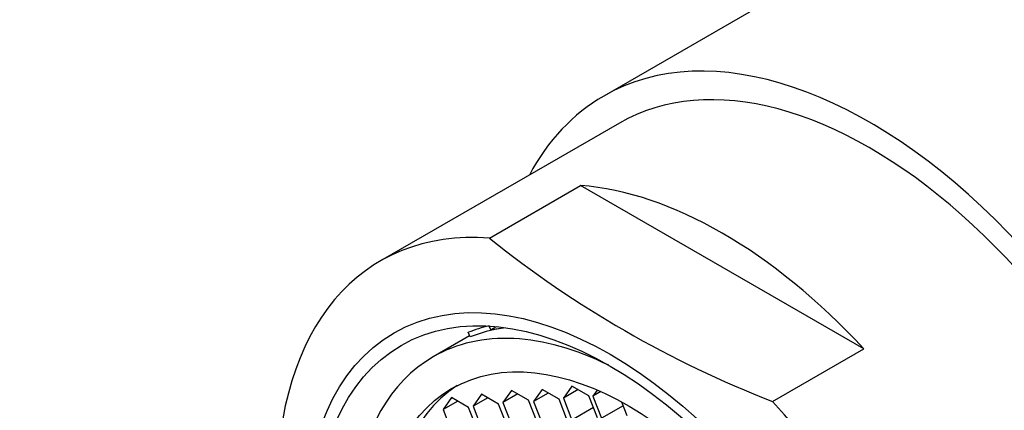
# Model space of a CAD drawing. Units: millimetres. Extents: x 0 to 1174, y 0 to 1757.
# Drawn here: x 170 to 193, y 508 to 517 of the extents above; entities that cross this region are included whole.
import ezdxf
from ezdxf import colors
from ezdxf.entities.mleader import LeaderData, LeaderLine
from ezdxf.math import Vec2, Vec3

# ---------------------------------------------------------------- set-up
doc = ezdxf.new("R2010")
doc.units = ezdxf.units.MM
doc.layers.add('DV7_Défaut', color=7, linetype='Continuous')
doc.layers.add('Défaut', color=7, linetype='Continuous')

# ---------------------------------------------------------------- blocks, each defined once
blk = doc.blocks.new('_DOT')
at = {"color": 0}
blk.add_line((0, 0), (-1, 0), dxfattribs=at)
at = {"color": 0, "const_width": 0.333}
blk.add_lwpolyline([(-0.1665, 0, 1), (0.1665, 0, 1)], format="xyb", close=True, dxfattribs=at)
blk = doc.blocks.new('SE6')
at = {"layer": 'DV7_Défaut', "color": 7, "linetype": 'Continuous'}
for p, q in [((189.96, 519.097), (183.87, 515.581)), ((184.245, 514.931), (178.525, 511.629)), ((181.134, 512.176), (183.318, 513.437)), ((190.101, 509.521), (183.318, 513.437)), ((180.671, 509.808), (180.628, 509.919)), ((181.168, 509.978), (181.131, 510.067)), ((181.298, 510.054), (181.168, 509.978)), ((181.467, 510.021), (181.168, 509.978)), ((181.518, 510.028), (181.467, 510.021)), ((180.66, 509.836), (179.789, 509.333)), ((187.916, 508.26), (190.101, 509.521)), ((181.66, 508.528), (181.456, 508.237)), ((181.81, 508.442), (181.456, 508.237)), ((182.069, 508.292), (181.66, 508.528)), ((182.393, 508.551), (182.189, 508.26)), ((182.542, 508.464), (182.189, 508.26)), ((182.801, 508.315), (182.393, 508.551)), ((183.109, 508.631), (182.905, 508.341)), ((183.258, 508.545), (182.905, 508.341)), ((183.517, 508.395), (183.109, 508.631)), ((183.716, 508.534), (183.614, 508.389)), ((183.801, 508.497), (183.614, 508.389)), ((180.226, 508.357), (180.022, 508.066)), ((180.375, 508.271), (180.022, 508.066)), ((180.634, 508.121), (180.226, 508.357)), ((180.945, 508.436), (180.741, 508.146)), ((181.094, 508.35), (180.741, 508.146)), ((181.353, 508.201), (180.945, 508.436)), ((181.456, 508.237), (181.66, 507.711)), ((182.273, 507.766), (182.069, 508.292)), ((182.189, 508.26), (182.393, 507.734)), ((183.005, 507.789), (182.801, 508.315)), ((182.905, 508.341), (183.109, 507.815)), ((183.721, 507.869), (183.517, 508.395)), ((183.614, 508.389), (183.818, 507.863)), ((184.431, 507.917), (184.302, 508.249)), ((180.022, 508.066), (180.226, 507.54)), ((180.838, 507.595), (180.634, 508.121)), ((180.741, 508.146), (180.945, 507.62)), ((181.557, 507.675), (181.353, 508.201)), ((183.626, 508.114), (183.109, 507.815)), ((184.336, 508.161), (183.818, 507.863))]:
    blk.add_line(p, q, dxfattribs=at)
for centre, radius, start, end in [((190.652, 508.01), 11.898, 42.8027, 77.1973), ((197.261, 532.277), 25.771, 231.2605, 248.7395)]:
    blk.add_arc(centre, radius, start, end, dxfattribs=at)
for centre, major_axis, start_param, end_param in [((194.787, 507.161), (-6.375, 11.042), 5.153086, 5.842488), ((190.245, 504.539), (-6.375, 11.042), 2.796891, 6.283185), ((190.245, 504.539), (6, -10.392), 0, 3.141593), ((190.245, 504.539), (6, -10.392), 0, 3.141593), ((190.245, 504.539), (-6.375, 11.042), 0, 0.344701), ((186.71, 502.498), (-6, 10.392), 5.086649, 5.908925), ((184.525, 501.236), (6, -10.392), 2.767332, 5.086649), ((184.479, 501.21), (-4.69, 8.123), 5.571021, 6.283185), ((184.974, 501.495), (-4.75, 8.227), 6.107397, 6.201302), ((184.974, 501.495), (-4.69, 8.123), 6.054863, 6.20363), ((184.479, 501.21), (-4.69, 8.123), 0, 3.853757), ((184.74, 501.36), (-4.25, 7.361), 0.030735, 3.110858), ((184.525, 501.236), (-6, 10.392), 2.767332, 5.086649)]:
    blk.add_ellipse(centre, major_axis=major_axis, ratio=0.57735, start_param=start_param, end_param=end_param, dxfattribs=at)
for centre, major_axis in [((184.023, 500.946), (5.172, -8.959)), ((184.023, 500.946), (5, -8.66)), ((184.479, 501.21), (-4.25, 7.361))]:
    blk.add_ellipse(centre, major_axis=major_axis, ratio=0.57735, dxfattribs=at)

msp = doc.modelspace()

# ---------------------------------------------------------------- block references
at = {"layer": 'Défaut'}
msp.add_blockref('SE6', (0, 0), dxfattribs=at)

# ---------------------------------------------------------------- leaders
at = {"layer": 'Défaut', "color": 7, "linetype": 'Continuous'}
ml = msp.add_multileader_mtext('Standard', dxfattribs=at)
ml.set_content('{\\pxsm0.9;\\fSolid Edge ISO|b1||i0||c0|p34;\\W1.;11/04/2016\\P}', color=256)
ml.set_leader_properties()
ml.set_arrow_properties(name='DOT')
ml.build(insert=Vec2(0, 0))
ml.multileader.update_dxf_attribs({"leader_type": 0, "dogleg_length": 0, "arrow_head_size": 12})
ctx = ml.context
ctx.base_point, ctx.char_height, ctx.arrow_head_size, ctx.landing_gap_size = Vec3(1086.455, 1750.088), 12, 12, 4.2
notes = []
notes.append((ctx, [(0, (0, 0, 0), (0, 0), (1, 0), 1, [])]))
ctx.mtext.insert = Vec3(1088.455, 1756.208)
for ctx, leaders in notes:
    for number, flags, end, landing, length, lines in leaders:
        leader = LeaderData()
        leader.index, (leader.has_last_leader_line, leader.has_dogleg_vector, leader.attachment_direction) = number, flags
        leader.last_leader_point, leader.dogleg_vector, leader.dogleg_length = Vec3(end), Vec3(landing), length
        for number, points, colour, breaks in lines:
            line = LeaderLine()
            line.index, line.vertices, line.color, line.breaks = number, Vec3.list(points), colors.encode_raw_color(colour), breaks
            leader.lines.append(line)
        ctx.leaders.append(leader)

doc.saveas('drawing.dxf')
